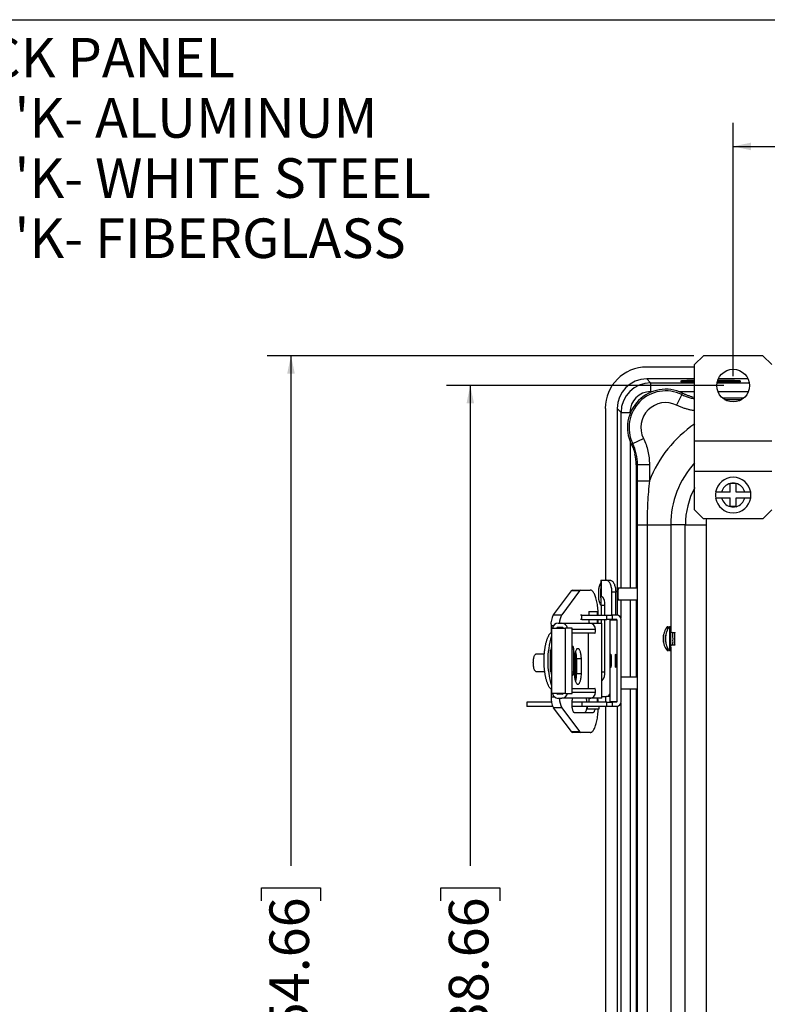
# Model space of a CAD drawing. Units: inches. Extents: x 1 to 67.4, y 0.8 to 42.8.
# Drawn here: x 45.3 to 53.2, y 32.4 to 42.8 of the extents above; entities that cross this region are included whole.
import ezdxf

# ---------------------------------------------------------------- set-up
doc = ezdxf.new("R2010")
doc.units = ezdxf.units.IN
doc.header["$LTSCALE"] = 2
doc.header["$MEASUREMENT"] = 0
doc.layers.add('BORDER', color=7, linetype='Continuous')
doc.layers.add('DIM', color=136, linetype='Continuous')
doc.styles.add('SLDTEXTSTYLE0', font='TXT', dxfattribs={"width": 0.605})
doc.dimstyles.new('SLDDIMSTYLE1', dxfattribs={"dimtxt": 0.40446, "dimasz": 0.188, "dimexe": 0, "dimexo": 0.0625, "dimgap": 0.101115, "dimtad": 0, "dimtih": 1, "dimtoh": 1, "dimrnd": 1e-09, "dimzin": 12, "dimdsep": 46, "dimtxsty": 'SLDTEXTSTYLE0', "dimsah": 1, "dimcen": 0.09, "dimadec": 0, "dimazin": 3, "dimtfac": 1, "dimtofl": 0, "dimtmove": 0, "dimatfit": 3, "dimfxl": 1, "dimfrac": 2, "dimtolj": 1, "dimtzin": 12, "dimarcsym": 0})
doc.dimstyles.new('SLDDIMSTYLE2', dxfattribs={"dimtxt": 0.40446, "dimasz": 0.188, "dimexe": 0, "dimexo": 0.0625, "dimgap": 0.101115, "dimtad": 0, "dimrnd": 1e-09, "dimzin": 12, "dimdsep": 46, "dimtxsty": 'SLDTEXTSTYLE0', "dimsah": 1, "dimcen": 0.09, "dimadec": 0, "dimazin": 3, "dimtfac": 1, "dimtofl": 0, "dimtmove": 0, "dimatfit": 3, "dimfxl": 1, "dimfrac": 2, "dimtolj": 1, "dimtzin": 12, "dimarcsym": 0})

# ---------------------------------------------------------------- blocks, each defined once
blk = doc.blocks.new('_D_10')
at = {"layer": 'DIM'}
for p, q in [((52.726, 38.966), (49.806, 38.966)), ((50.056, 38.966), (50.056, 33.907)), ((49.746, 33.537), (49.746, 33.676)), ((49.746, 33.676), (50.367, 33.676)), ((50.367, 33.676), (50.367, 33.537)), ((49.746, 31.839), (49.746, 31.7)), ((50.367, 31.7), (50.367, 31.839)), ((49.746, 31.7), (50.367, 31.7)), ((50.056, 25.633), (50.056, 30.08)), ((52.726, 25.633), (49.806, 25.633))]:
    blk.add_line(p, q, dxfattribs=at)
for points in [[(50.056, 38.966), (50.016, 38.778), (50.096, 38.778)], [(50.056, 25.633), (50.096, 25.821), (50.016, 25.821)]]:
    blk.add_solid(points, dxfattribs=at)
at = {"layer": 'DIM', "char_height": 0.4167, "attachment_point": 1, "rotation": 90, "style": 'SLDTEXTSTYLE0'}
for s, insert in [('338.66', (49.83, 31.839)), ('13.33', (49.83, 30.172))]:
    blk.add_mtext(s, dxfattribs=dict(at, insert=insert))
blk = doc.blocks.new('_D_12')
at = {"layer": 'DIM'}
for p, q in [((52.826, 39.066), (52.826, 41.736)), ((58.355, 41.796), (58.216, 41.796)), ((58.216, 41.796), (58.216, 41.175)), ((60.053, 41.796), (60.191, 41.796)), ((60.191, 41.796), (60.191, 41.175)), ((63.853, 39.066), (63.853, 41.736)), ((52.826, 41.486), (56.596, 41.486)), ((63.853, 41.486), (60.423, 41.486)), ((58.216, 41.175), (58.355, 41.175)), ((60.191, 41.175), (60.053, 41.175))]:
    blk.add_line(p, q, dxfattribs=at)
for points in [[(52.826, 41.486), (53.014, 41.446), (53.014, 41.526)], [(63.853, 41.486), (63.665, 41.526), (63.665, 41.446)]]:
    blk.add_solid(points, dxfattribs=at)
at = {"layer": 'DIM', "char_height": 0.4167, "attachment_point": 1, "style": 'SLDTEXTSTYLE0'}
for s, insert in [('11.03', (56.688, 41.712)), ('280.09', (58.355, 41.712))]:
    blk.add_mtext(s, dxfattribs=dict(at, insert=insert))
blk = doc.blocks.new('_D_13')
at = {"layer": 'DIM'}
for p, q in [((52.413, 39.281), (47.917, 39.281)), ((48.167, 39.281), (48.167, 33.907)), ((47.856, 33.537), (47.856, 33.676)), ((47.856, 33.676), (48.477, 33.676)), ((48.477, 33.676), (48.477, 33.537)), ((47.856, 31.839), (47.856, 31.7)), ((48.477, 31.7), (48.477, 31.839)), ((47.856, 31.7), (48.477, 31.7)), ((48.167, 25.318), (48.167, 30.08)), ((52.413, 25.318), (47.917, 25.318))]:
    blk.add_line(p, q, dxfattribs=at)
for points in [[(48.167, 39.281), (48.127, 39.093), (48.207, 39.093)], [(48.167, 25.318), (48.207, 25.506), (48.127, 25.506)]]:
    blk.add_solid(points, dxfattribs=at)
at = {"layer": 'DIM', "char_height": 0.4167, "attachment_point": 1, "rotation": 90, "style": 'SLDTEXTSTYLE0'}
for s, insert in [('354.66', (47.94, 31.839)), ('13.96', (47.94, 30.172))]:
    blk.add_mtext(s, dxfattribs=dict(at, insert=insert))
blk = doc.blocks.new('SW_NOTE_6')
at = {"layer": 'DIM', "color": 0, "char_height": 0.41667, "attachment_point": 1, "style": 'SLDTEXTSTYLE0'}
for s, insert in [('OPTIONAL BACK PANEL', (0.041, 0.168)), ("0.100 [2.54] TH'K- ALUMINUM", (0.041, -0.467)), ("0.075 [1.91] TH'K- WHITE STEEL", (0.041, -1.101)), ("0.125 [3.18] TH'K- FIBERGLASS", (0.041, -1.735))]:
    blk.add_mtext(s, dxfattribs=dict(at, insert=insert))

msp = doc.modelspace()

# ---------------------------------------------------------------- linework, layer by layer
at = {"color": 7, "linetype": 'Continuous', "lineweight": 25}
for p, q in [((52.513, 39.281), (52.42, 39.188)), ((53.139, 39.281), (52.513, 39.281)), ((53.232, 39.188), (53.139, 39.281)), ((52.42, 39.162), (51.915, 39.162)), ((52.42, 38.382), (52.42, 39.188)), ((52.42, 39.036), (51.916, 39.036)), ((51.956, 38.996), (51.916, 39.036)), ((52.276, 39.017), (52.276, 39.007)), ((52.42, 39.02), (52.339, 39.02)), ((52.339, 39.01), (52.339, 39.02)), ((52.42, 39.01), (52.339, 39.01)), ((52.339, 39.003), (52.42, 39.003)), ((52.658, 39.003), (52.839, 39.003)), ((52.839, 39.01), (52.66, 39.01)), ((52.839, 39.02), (52.663, 39.02)), ((52.983, 39.036), (52.669, 39.036)), ((52.839, 39.01), (52.839, 39.02)), ((52.902, 39.007), (52.902, 39.017)), ((51.956, 38.996), (51.956, 38.902)), ((52.284, 38.872), (52.229, 38.76)), ((52.284, 38.872), (52.29, 38.887)), ((52.395, 38.848), (52.42, 38.843)), ((52.938, 38.835), (52.715, 38.835)), ((51.479, 38.725), (51.479, 36.915)), ((51.604, 38.725), (51.604, 36.547)), ((51.604, 38.725), (51.645, 38.684)), ((51.645, 38.684), (51.739, 38.684)), ((51.767, 38.355), (51.88, 38.41)), ((53.232, 38.382), (52.42, 38.382)), ((52.42, 38.063), (52.42, 38.382)), ((51.752, 38.349), (51.767, 38.355)), ((51.818, 38.135), (51.804, 38.132)), ((51.804, 38.132), (51.804, 36.833)), ((51.818, 38.135), (51.943, 38.135)), ((51.818, 37.963), (51.818, 38.135)), ((51.943, 38.135), (51.943, 37.963)), ((53.232, 38.063), (52.42, 38.063)), ((52.42, 37.656), (52.42, 38.063)), ((51.818, 37.963), (51.943, 37.963)), ((52.856, 37.935), (52.796, 37.935)), ((52.796, 37.843), (52.796, 37.935)), ((52.856, 37.843), (52.856, 37.935)), ((52.796, 37.843), (52.704, 37.843)), ((52.704, 37.783), (52.796, 37.783)), ((52.796, 37.691), (52.796, 37.783)), ((52.948, 37.843), (52.856, 37.843)), ((52.856, 37.691), (52.856, 37.783)), ((52.856, 37.783), (52.948, 37.783)), ((52.42, 37.656), (52.513, 37.563)), ((52.856, 37.691), (52.796, 37.691)), ((53.139, 37.563), (53.232, 37.656)), ((53.139, 37.563), (52.513, 37.563)), ((51.818, 37.499), (51.918, 37.499)), ((51.818, 27.101), (51.818, 37.499)), ((51.918, 37.499), (52.168, 37.499)), ((51.918, 37.499), (51.918, 27.101)), ((52.321, 37.499), (52.168, 37.499)), ((52.321, 27.101), (52.321, 37.499)), ((52.321, 37.499), (52.54, 37.499)), ((52.54, 37.499), (52.54, 27.101)), ((51.431, 36.915), (51.431, 36.75)), ((51.431, 36.915), (51.436, 36.915)), ((51.436, 36.915), (51.436, 36.75)), ((51.436, 36.915), (51.492, 36.915)), ((51.492, 36.915), (51.532, 36.915)), ((51.814, 36.833), (51.617, 36.833)), ((51.119, 36.803), (50.93, 36.552)), ((51.208, 36.803), (51.019, 36.552)), ((51.208, 36.803), (51.119, 36.803)), ((51.133, 36.812), (51.222, 36.812)), ((51.222, 36.812), (51.32, 36.812)), ((51.588, 36.79), (51.548, 36.79)), ((51.548, 36.547), (51.548, 36.79)), ((51.588, 36.547), (51.588, 36.79)), ((51.435, 36.646), (51.436, 36.646)), ((51.436, 36.652), (51.436, 36.547)), ((51.475, 36.547), (51.475, 36.652)), ((51.616, 36.708), (51.814, 36.708)), ((51.804, 36.708), (51.804, 35.896)), ((50.93, 36.552), (51.019, 36.552)), ((51.232, 36.547), (51.218, 36.547)), ((51.232, 36.502), (51.232, 36.547)), ((51.232, 36.547), (51.494, 36.547)), ((51.304, 36.587), (51.304, 36.547)), ((51.304, 36.587), (51.397, 36.587)), ((51.397, 36.547), (51.397, 36.587)), ((51.494, 36.502), (51.494, 36.547)), ((51.494, 36.547), (51.552, 36.547)), ((51.552, 36.547), (51.552, 36.502)), ((51.599, 36.547), (51.552, 36.547)), ((50.907, 36.436), (50.907, 36.363)), ((50.912, 36.411), (50.912, 35.724)), ((50.912, 36.411), (51.058, 36.411)), ((51.025, 36.418), (50.977, 36.418)), ((50.983, 36.463), (51.02, 36.463)), ((51.02, 36.463), (51.314, 36.463)), ((51.058, 35.724), (51.058, 36.411)), ((51.128, 36.411), (51.058, 36.411)), ((51.128, 35.724), (51.128, 36.411)), ((51.232, 36.502), (51.218, 36.502)), ((51.232, 36.502), (51.494, 36.502)), ((51.304, 36.502), (51.304, 36.463)), ((51.314, 36.463), (51.443, 36.463)), ((51.397, 36.463), (51.397, 36.502)), ((51.436, 36.502), (51.436, 36.463)), ((51.443, 35.672), (51.443, 36.463)), ((51.475, 35.952), (51.475, 36.502)), ((51.552, 36.502), (51.494, 36.502)), ((51.526, 36.5), (51.602, 36.5)), ((51.526, 36.5), (51.526, 35.635)), ((51.599, 36.502), (51.552, 36.502)), ((51.602, 35.635), (51.602, 36.5)), ((51.646, 35.635), (51.646, 36.5)), ((52.142, 36.426), (52.132, 36.426)), ((52.165, 36.426), (52.155, 36.426)), ((51.367, 36.358), (51.128, 36.358)), ((51.298, 36.358), (51.298, 35.777)), ((51.376, 36.388), (51.376, 36.398)), ((52.211, 36.362), (52.19, 36.362)), ((51.128, 36.224), (51.132, 36.224)), ((52.19, 36.237), (52.211, 36.237)), ((50.833, 36.138), (50.748, 36.138)), ((50.898, 36.169), (50.898, 35.966)), ((50.912, 36.19), (50.902, 36.179)), ((51.143, 36.189), (51.143, 35.947)), ((52.132, 36.174), (52.142, 36.174)), ((52.155, 36.174), (52.165, 36.174)), ((51.156, 35.929), (51.156, 36.087)), ((51.223, 36.087), (51.175, 36.087)), ((51.175, 36.087), (51.175, 35.929)), ((51.223, 36.087), (51.223, 35.929)), ((50.748, 35.955), (50.837, 35.955)), ((50.902, 35.955), (50.912, 35.945)), ((51.132, 35.912), (51.128, 35.912)), ((51.223, 35.929), (51.175, 35.929)), ((51.814, 35.896), (51.646, 35.896)), ((50.907, 35.77), (50.907, 35.689)), ((51.058, 35.724), (50.912, 35.724)), ((51.025, 35.717), (50.977, 35.717)), ((51.058, 35.724), (51.128, 35.724)), ((51.128, 35.777), (51.367, 35.777)), ((51.376, 35.737), (51.376, 35.747)), ((51.443, 35.69), (51.492, 35.69)), ((51.479, 35.69), (51.479, 35.632)), ((51.526, 35.69), (51.492, 35.69)), ((51.646, 35.771), (51.814, 35.771)), ((51.804, 35.771), (51.804, 28.833)), ((50.653, 35.632), (50.653, 35.587)), ((50.911, 35.632), (50.653, 35.632)), ((50.922, 35.587), (50.653, 35.587)), ((50.983, 35.672), (51.02, 35.672)), ((51.314, 35.672), (51.02, 35.672)), ((51.232, 35.632), (51.129, 35.632)), ((51.232, 35.587), (51.129, 35.587)), ((51.232, 35.632), (51.232, 35.587)), ((51.494, 35.632), (51.232, 35.632)), ((51.494, 35.587), (51.232, 35.587)), ((51.288, 35.587), (51.288, 35.562)), ((51.304, 35.672), (51.304, 35.632)), ((51.443, 35.672), (51.314, 35.672)), ((51.397, 35.632), (51.397, 35.672)), ((51.413, 35.562), (51.413, 35.587)), ((51.479, 35.587), (51.479, 28.915)), ((51.494, 35.587), (51.494, 35.632)), ((51.494, 35.632), (51.552, 35.632)), ((51.552, 35.587), (51.494, 35.587)), ((51.602, 35.635), (51.526, 35.635)), ((51.552, 35.632), (51.552, 35.587)), ((51.599, 35.632), (51.552, 35.632)), ((51.599, 35.587), (51.552, 35.587)), ((51.604, 35.588), (51.604, 28.547)), ((51.019, 35.573), (50.93, 35.573)), ((50.93, 35.573), (51.119, 35.321)), ((51.019, 35.573), (51.208, 35.321)), ((51.346, 35.519), (51.156, 35.519)), ((51.288, 35.562), (51.413, 35.562)), ((51.119, 35.321), (51.208, 35.321)), ((51.222, 35.312), (51.133, 35.312)), ((51.32, 35.312), (51.222, 35.312))]:
    msp.add_line(p, q, dxfattribs=at)
at = {"color": 8, "linetype": 'Continuous', "lineweight": 25}
for p, q in [((51.956, 38.996), (52.42, 38.996)), ((51.973, 38.902), (51.956, 38.902)), ((52.42, 38.902), (52.256, 38.902)), ((52.657, 38.996), (52.996, 38.996)), ((52.986, 38.902), (52.667, 38.902)), ((51.645, 36.833), (51.645, 38.684)), ((51.739, 38.684), (51.739, 38.669)), ((51.739, 38.38), (51.739, 36.833)), ((52.168, 37.499), (52.168, 36.383)), ((51.436, 36.652), (51.475, 36.652)), ((51.645, 36.513), (51.645, 36.708)), ((51.739, 36.708), (51.739, 35.896)), ((50.933, 36.436), (50.907, 36.436)), ((51.376, 36.398), (51.128, 36.398)), ((52.168, 36.216), (52.168, 28.383)), ((51.143, 36.189), (51.128, 36.189)), ((51.143, 35.947), (51.128, 35.947)), ((51.443, 35.952), (51.475, 35.952)), ((50.907, 35.689), (50.941, 35.689)), ((51.128, 35.737), (51.376, 35.737)), ((51.739, 35.771), (51.739, 28.833)), ((51.645, 28.833), (51.645, 35.622))]:
    msp.add_line(p, q, dxfattribs=at)
at = {"color": 7, "linetype": 'Continuous', "lineweight": 25, "flags": 128}
for points in [[(51.548, 36.79), (51.548, 36.801), (51.547, 36.813), (51.546, 36.824), (51.545, 36.835), (51.542, 36.845), (51.54, 36.855), (51.537, 36.865), (51.534, 36.874), (51.53, 36.882), (51.526, 36.889), (51.521, 36.896), (51.517, 36.901), (51.512, 36.906), (51.507, 36.91), (51.502, 36.912), (51.497, 36.914), (51.492, 36.915)], [(51.532, 36.915), (51.537, 36.914), (51.542, 36.912), (51.547, 36.91), (51.552, 36.906), (51.557, 36.901), (51.562, 36.896), (51.566, 36.889), (51.57, 36.882), (51.574, 36.874), (51.577, 36.865), (51.58, 36.855), (51.582, 36.845), (51.585, 36.835), (51.586, 36.824), (51.587, 36.813), (51.588, 36.801), (51.588, 36.79)], [(51.614, 36.77), (51.614, 36.778), (51.614, 36.786), (51.615, 36.794), (51.615, 36.802), (51.615, 36.809), (51.615, 36.815), (51.616, 36.821), (51.616, 36.826), (51.616, 36.83), (51.617, 36.834), (51.617, 36.836), (51.618, 36.837), (51.618, 36.838), (51.618, 36.837), (51.619, 36.835), (51.619, 36.833)], [(51.405, 36.547), (51.404, 36.562), (51.403, 36.579), (51.402, 36.596), (51.401, 36.613), (51.399, 36.629), (51.397, 36.645), (51.395, 36.66), (51.393, 36.675), (51.39, 36.689), (51.387, 36.703), (51.384, 36.716), (51.38, 36.729), (51.376, 36.741), (51.372, 36.752), (51.368, 36.762), (51.364, 36.771), (51.359, 36.78), (51.355, 36.787), (51.35, 36.794), (51.345, 36.799), (51.34, 36.804), (51.335, 36.808), (51.33, 36.81), (51.325, 36.812), (51.32, 36.812)], [(51.619, 36.708), (51.619, 36.707), (51.619, 36.704), (51.618, 36.702), (51.618, 36.702), (51.618, 36.702), (51.617, 36.703), (51.617, 36.705), (51.616, 36.709), (51.616, 36.713), (51.616, 36.718), (51.615, 36.724), (51.615, 36.73), (51.615, 36.737), (51.615, 36.745), (51.614, 36.753), (51.614, 36.761), (51.614, 36.77)], [(52.135, 36.396), (52.135, 36.401), (52.134, 36.408), (52.134, 36.413), (52.134, 36.418), (52.133, 36.421), (52.133, 36.424), (52.133, 36.425), (52.132, 36.426), (52.132, 36.425)], [(52.155, 36.174), (52.155, 36.174), (52.155, 36.174), (52.156, 36.175), (52.156, 36.178), (52.156, 36.181), (52.157, 36.185), (52.157, 36.191), (52.157, 36.197), (52.158, 36.204), (52.158, 36.212), (52.158, 36.22), (52.158, 36.23), (52.159, 36.239), (52.159, 36.25), (52.159, 36.26), (52.159, 36.272), (52.159, 36.283), (52.159, 36.294), (52.159, 36.306), (52.159, 36.317), (52.159, 36.328), (52.159, 36.339), (52.159, 36.35), (52.159, 36.36), (52.158, 36.37), (52.158, 36.379), (52.158, 36.388), (52.158, 36.396), (52.157, 36.403), (52.157, 36.409), (52.157, 36.414), (52.156, 36.418), (52.156, 36.422), (52.156, 36.424), (52.155, 36.425), (52.155, 36.426), (52.155, 36.425)], [(51.367, 36.358), (51.369, 36.358), (51.371, 36.36), (51.372, 36.363), (51.373, 36.367), (51.375, 36.371), (51.375, 36.376), (51.376, 36.382), (51.376, 36.388)], [(52.091, 36.325), (52.091, 36.32), (52.091, 36.314), (52.091, 36.308), (52.091, 36.302), (52.091, 36.296), (52.091, 36.289), (52.091, 36.284), (52.091, 36.278), (52.091, 36.273), (52.092, 36.269), (52.092, 36.266), (52.092, 36.264), (52.092, 36.263), (52.092, 36.263), (52.093, 36.264), (52.093, 36.266), (52.093, 36.268), (52.093, 36.272), (52.093, 36.277), (52.093, 36.282), (52.093, 36.288), (52.093, 36.294), (52.093, 36.3), (52.093, 36.307), (52.093, 36.313), (52.093, 36.318), (52.093, 36.323), (52.093, 36.328), (52.093, 36.331), (52.093, 36.334), (52.092, 36.336), (52.092, 36.337), (52.092, 36.336), (52.092, 36.335), (52.092, 36.332), (52.092, 36.329), (52.091, 36.325)], [(52.114, 36.313), (52.114, 36.307), (52.114, 36.3), (52.114, 36.294), (52.114, 36.288), (52.114, 36.282), (52.114, 36.277), (52.114, 36.272), (52.115, 36.268), (52.115, 36.266), (52.115, 36.264), (52.115, 36.263), (52.115, 36.263), (52.115, 36.264), (52.116, 36.266), (52.116, 36.269), (52.116, 36.273), (52.116, 36.278), (52.116, 36.284), (52.116, 36.289), (52.116, 36.296), (52.116, 36.302), (52.116, 36.308), (52.116, 36.314), (52.116, 36.32), (52.116, 36.325), (52.116, 36.329), (52.116, 36.332), (52.116, 36.335), (52.115, 36.336), (52.115, 36.337), (52.115, 36.336), (52.115, 36.334), (52.115, 36.331), (52.114, 36.328), (52.114, 36.323), (52.114, 36.318), (52.114, 36.313)], [(52.188, 36.362), (52.188, 36.364), (52.188, 36.366), (52.187, 36.367), (52.187, 36.368), (52.187, 36.367), (52.187, 36.365), (52.186, 36.362)], [(52.212, 36.3), (52.212, 36.308), (52.212, 36.316), (52.212, 36.324), (52.212, 36.332), (52.212, 36.339), (52.212, 36.345), (52.211, 36.351), (52.211, 36.356), (52.211, 36.36), (52.211, 36.364), (52.211, 36.366), (52.21, 36.367), (52.21, 36.368), (52.21, 36.367), (52.21, 36.365), (52.209, 36.362), (52.209, 36.362)], [(51.132, 36.224), (51.134, 36.223), (51.136, 36.222), (51.137, 36.219), (51.139, 36.216), (51.14, 36.211), (51.141, 36.206), (51.142, 36.201), (51.143, 36.195), (51.143, 36.189)], [(52.186, 36.236), (52.187, 36.234), (52.187, 36.232), (52.187, 36.232), (52.187, 36.232), (52.188, 36.233), (52.188, 36.235), (52.188, 36.237)], [(52.209, 36.237), (52.209, 36.237), (52.21, 36.234), (52.21, 36.232), (52.21, 36.232), (52.21, 36.232), (52.211, 36.233), (52.211, 36.235), (52.211, 36.239), (52.211, 36.243), (52.211, 36.248), (52.212, 36.254), (52.212, 36.26), (52.212, 36.267), (52.212, 36.275), (52.212, 36.283), (52.212, 36.291), (52.212, 36.3)], [(50.734, 35.967), (50.732, 35.973), (50.73, 35.979), (50.727, 35.986), (50.726, 35.993), (50.724, 36.001), (50.723, 36.01), (50.722, 36.019), (50.721, 36.029), (50.721, 36.038), (50.72, 36.048), (50.721, 36.058), (50.721, 36.067), (50.722, 36.077), (50.723, 36.086), (50.724, 36.094), (50.726, 36.102), (50.728, 36.11), (50.73, 36.116), (50.732, 36.122), (50.735, 36.127), (50.738, 36.132), (50.74, 36.135), (50.743, 36.137), (50.746, 36.138), (50.748, 36.138)], [(51.156, 36.087), (51.156, 36.098), (51.157, 36.108), (51.158, 36.119), (51.159, 36.129), (51.16, 36.139), (51.162, 36.148), (51.164, 36.157), (51.166, 36.165), (51.168, 36.172), (51.171, 36.178), (51.174, 36.184), (51.177, 36.188), (51.18, 36.192), (51.183, 36.195), (51.186, 36.196), (51.19, 36.197), (51.193, 36.196), (51.196, 36.195), (51.199, 36.192), (51.202, 36.188), (51.205, 36.184), (51.208, 36.178), (51.211, 36.172), (51.213, 36.165), (51.215, 36.157), (51.217, 36.148), (51.219, 36.139), (51.22, 36.129), (51.222, 36.119), (51.222, 36.108), (51.223, 36.098), (51.223, 36.087)], [(51.535, 36.067), (51.535, 36.059), (51.536, 36.05), (51.536, 36.042), (51.536, 36.034), (51.536, 36.027), (51.537, 36.02), (51.537, 36.014), (51.537, 36.009), (51.538, 36.004), (51.538, 36.001), (51.539, 35.998), (51.539, 35.997), (51.54, 35.996), (51.54, 35.997), (51.541, 35.998), (51.541, 36.001), (51.542, 36.004), (51.542, 36.009), (51.543, 36.014), (51.543, 36.02), (51.543, 36.027), (51.544, 36.034), (51.544, 36.042), (51.544, 36.05), (51.544, 36.059), (51.544, 36.067), (51.544, 36.076), (51.544, 36.084), (51.544, 36.092), (51.544, 36.1), (51.543, 36.108), (51.543, 36.114), (51.543, 36.12), (51.542, 36.126), (51.542, 36.13), (51.541, 36.134), (51.541, 36.136), (51.54, 36.138), (51.54, 36.138), (51.539, 36.138), (51.539, 36.136), (51.538, 36.134), (51.538, 36.13), (51.537, 36.126), (51.537, 36.12), (51.537, 36.114), (51.536, 36.108), (51.536, 36.1), (51.536, 36.092), (51.536, 36.084), (51.535, 36.076), (51.535, 36.067)], [(51.582, 36.067), (51.582, 36.059), (51.582, 36.05), (51.582, 36.042), (51.582, 36.034), (51.583, 36.027), (51.583, 36.02), (51.583, 36.014), (51.584, 36.009), (51.584, 36.004), (51.585, 36.001), (51.585, 35.998), (51.586, 35.997), (51.586, 35.996), (51.587, 35.997), (51.587, 35.998), (51.588, 36.001), (51.588, 36.004), (51.589, 36.009), (51.589, 36.014), (51.589, 36.02), (51.59, 36.027), (51.59, 36.034), (51.59, 36.042), (51.59, 36.05), (51.59, 36.059), (51.591, 36.067), (51.59, 36.076), (51.59, 36.084), (51.59, 36.092), (51.59, 36.1), (51.59, 36.108), (51.589, 36.114), (51.589, 36.12), (51.589, 36.126), (51.588, 36.13), (51.588, 36.134), (51.587, 36.136), (51.587, 36.138), (51.586, 36.138), (51.586, 36.138), (51.585, 36.136), (51.585, 36.134), (51.584, 36.13), (51.584, 36.126), (51.583, 36.12), (51.583, 36.114), (51.583, 36.108), (51.582, 36.1), (51.582, 36.092), (51.582, 36.084), (51.582, 36.076), (51.582, 36.067)], [(51.143, 35.947), (51.143, 35.941), (51.142, 35.935), (51.141, 35.929), (51.14, 35.924), (51.139, 35.92), (51.137, 35.916), (51.136, 35.914), (51.134, 35.912), (51.132, 35.912)], [(51.223, 35.929), (51.223, 35.918), (51.222, 35.907), (51.222, 35.897), (51.22, 35.887), (51.219, 35.877), (51.217, 35.868), (51.215, 35.859), (51.213, 35.851), (51.211, 35.844), (51.208, 35.837), (51.205, 35.832), (51.202, 35.827), (51.199, 35.824), (51.196, 35.821), (51.193, 35.819), (51.19, 35.819), (51.186, 35.819), (51.183, 35.821), (51.18, 35.824), (51.177, 35.827), (51.174, 35.832), (51.171, 35.837), (51.168, 35.844), (51.166, 35.851), (51.164, 35.859), (51.162, 35.868), (51.16, 35.877), (51.159, 35.887), (51.158, 35.897), (51.157, 35.907), (51.156, 35.918), (51.156, 35.929)], [(51.376, 35.747), (51.376, 35.753), (51.375, 35.758), (51.375, 35.763), (51.373, 35.768), (51.372, 35.772), (51.371, 35.775), (51.369, 35.776), (51.367, 35.777)], [(51.156, 35.519), (51.153, 35.519), (51.15, 35.521), (51.148, 35.523), (51.145, 35.527), (51.142, 35.531), (51.14, 35.537), (51.137, 35.543), (51.135, 35.55), (51.133, 35.557), (51.132, 35.565), (51.13, 35.574), (51.129, 35.583), (51.129, 35.593), (51.128, 35.602), (51.128, 35.612), (51.128, 35.622), (51.129, 35.632), (51.129, 35.641), (51.13, 35.65), (51.132, 35.659), (51.133, 35.667), (51.135, 35.672)], [(51.284, 35.587), (51.284, 35.583), (51.283, 35.574), (51.282, 35.565), (51.28, 35.557), (51.278, 35.55), (51.276, 35.543), (51.274, 35.537), (51.271, 35.531), (51.269, 35.527), (51.266, 35.523), (51.263, 35.521), (51.26, 35.519), (51.257, 35.519)], [(51.32, 35.312), (51.325, 35.313), (51.33, 35.314), (51.335, 35.317), (51.34, 35.32), (51.345, 35.325), (51.35, 35.331), (51.355, 35.337), (51.359, 35.345), (51.364, 35.353), (51.368, 35.363), (51.372, 35.373), (51.376, 35.384), (51.38, 35.395), (51.384, 35.408), (51.387, 35.421), (51.39, 35.435), (51.393, 35.449), (51.395, 35.464), (51.397, 35.48), (51.399, 35.496), (51.401, 35.512), (51.402, 35.528), (51.403, 35.545), (51.404, 35.562), (51.404, 35.562)], [(51.37, 35.562), (51.369, 35.557), (51.367, 35.55), (51.365, 35.543), (51.362, 35.537), (51.36, 35.531), (51.357, 35.527), (51.354, 35.523), (51.351, 35.521), (51.349, 35.519), (51.346, 35.519)]]:
    msp.add_lwpolyline(points, dxfattribs=at)
at = {"color": 7, "linetype": 'Continuous', "lineweight": 25}
msp.add_circle((52.826, 38.966), 0.172, dxfattribs=at)
for centre, radius, start, end in [((52.115, 38.525), 0.403, 64.1973, 205.8027), ((52.115, 38.525), 0.386, 63.9536, 206.0464), ((52.115, 38.525), 0.262, 63.9536, 206.0464), ((52.826, 37.813), 0.187, 9.2567, 170.7433), ((52.826, 37.813), 0.126, 103.8301, 166.1699), ((52.826, 37.813), 0.126, 76.1699, 103.8301), ((52.826, 37.813), 0.126, 13.8301, 76.1699), ((52.826, 37.813), 0.186, 170.7433, 189.2567), ((52.826, 37.813), 0.187, 189.2567, 350.7433), ((52.826, 37.813), 0.125, 193.8301, 256.1699), ((52.826, 37.813), 0.126, 283.8301, 346.1699), ((52.826, 37.813), 0.187, 350.7433, 9.2567), ((52.826, 37.813), 0.125, 256.1699, 283.8301), ((53.238, 36.772), 1.809, 177.096, 183.3676), ((51.135, 36.793), 0.0189, 96.2051, 149.1177), ((51.224, 36.793), 0.0189, 96.2051, 149.1177), ((51.374, 36.668), 0.102, 350.8558, 52.6702), ((51.466, 36.661), 0.0346, 172.7916, 207.2362), ((51.127, 36.451), 0.221, 152.9187, 183.9628), ((51.191, 36.46), 0.195, 152.0115, 179.2281), ((51.599, 36.5), 0.0474, 359.9454, 89.9453), ((50.984, 36.4), 0.063, 91.2252, 169.9573), ((50.977, 36.404), 0.0142, 90.6192, 149.5169), ((51.019, 36.4), 0.0627, 9.8264, 88.9911), ((51.025, 36.404), 0.0142, 30.4831, 89.3808), ((51.313, 36.399), 0.0635, 358.6523, 88.5857), ((50.515, 36.53), 0.889, 355.6662, 358.2146), ((51.524, 36.5), 0.00244, 359.9454, 89.9453), ((51.599, 36.5), 0.00244, 359.9454, 89.9453), ((52.09, 36.412), 0.0542, 359.3797, 14.7666), ((50.542, 36.3), 1.628, 355.5606, 4.4394), ((51.748, 36.088), 0.846, 170.9816, 173.431), ((52.003, 36.2), 0.132, 348.4725, 1.3685), ((50.913, 36.169), 0.0154, 136.6985, 180.222), ((50.382, 36.068), 0.788, 349.42, 6.6473), ((50.955, 36.067), 0.204, 350.1517, 9.4295), ((50.36, 36.068), 0.81, 359.9146, 6.4965), ((50.894, 36.091), 0.282, 359.1385, 14.9771), ((52.097, 36.186), 0.0466, 344.0723, 1.6518), ((50.434, 36.062), 0.736, 349.0053, 0.3948), ((50.45, 36.053), 0.726, 347.2978, 357.9182), ((50.752, 35.974), 0.0188, 199.6348, 257.9574), ((50.913, 35.966), 0.0154, 179.778, 223.3015), ((51.749, 36.046), 0.847, 186.4942, 189.0175), ((50.894, 35.925), 0.282, 345.0229, 0.8615), ((51.358, 35.939), 0.118, 315.9423, 6.2324), ((51.132, 35.674), 0.225, 176.3412, 206.7773), ((50.984, 35.734), 0.0627, 189.8264, 268.9911), ((50.977, 35.731), 0.0142, 210.4831, 269.3808), ((51.019, 35.735), 0.063, 271.2252, 349.9573), ((51.025, 35.731), 0.0142, 270.6192, 329.5169), ((51.313, 35.735), 0.0635, 271.4143, 1.3477), ((51.485, 35.735), 0.0456, 278.4707, 335.5842), ((51.2, 35.668), 0.204, 178.7953, 207.7162), ((51.058, 35.619), 0.227, 3.3727, 13.4552), ((50.536, 35.596), 0.868, 2.4197, 5.0314), ((51.524, 35.635), 0.00244, 270.0547, 0.0546), ((51.599, 35.635), 0.0474, 270.0547, 0.0546), ((51.599, 35.635), 0.00244, 270.0547, 0.0546), ((51.135, 35.331), 0.0189, 210.8823, 263.7949), ((51.224, 35.331), 0.0189, 210.8823, 263.7949)]:
    msp.add_arc(centre, radius, start, end, dxfattribs=at)
at = {"color": 8, "linetype": 'Continuous', "lineweight": 25}
for centre, radius, start, end in [((53.141, 37.499), 1.284, 124.1204, 158.8011), ((53.141, 37.499), 0.973, 137.7988, 180), ((53.141, 37.499), 0.819, 151.5646, 180), ((53.141, 37.499), 0.6, 173.8335, 180), ((51.732, 36.067), 0.86, 162.461, 197.539), ((51.484, 36.305), 0.708, 357.7865, 4.633), ((51.926, 36.269), 0.266, 353.1092, 1.8314), ((50.536, 36.039), 0.642, 346.0259, 354.6626)]:
    msp.add_arc(centre, radius, start, end, dxfattribs=at)
at = {"color": 7, "linetype": 'Continuous', "lineweight": 25}
for centre, major_axis, ratio, start_param, end_param in [((51.916, 38.724), (-0.31, 0.31), 0.997265, 5.499157, 7.067214), ((51.916, 38.724), (-0.221, 0.221), 0.997265, 5.499157, 7.067214), ((51.957, 38.684), (0.221, -0.221), 0.998909, 2.357564, 3.925621), ((51.957, 38.684), (-0.155, 0.155), 0.997265, 5.499157, 7.067214), ((51.43, 36.652), (0, 0.0985), 0.060432, 4.712389, 6.172233)]:
    msp.add_ellipse(centre, major_axis=major_axis, ratio=ratio, start_param=start_param, end_param=end_param, dxfattribs=at)
for points, knots in [([(52.276, 39.017), (52.276, 39.017), (52.277, 39.017), (52.28, 39.018), (52.286, 39.019), (52.293, 39.019), (52.301, 39.019), (52.311, 39.02), (52.321, 39.02), (52.33, 39.02), (52.336, 39.02), (52.339, 39.02)], [0, 0, 0, 0, 0.126945, 0.251412, 0.371202, 0.4846, 0.590469, 0.711305, 0.819363, 0.915251, 1, 1, 1, 1]), ([(52.339, 39.003), (52.336, 39.003), (52.33, 39.003), (52.321, 39.004), (52.311, 39.004), (52.301, 39.004), (52.293, 39.004), (52.286, 39.005), (52.28, 39.005), (52.277, 39.006), (52.275, 39.007), (52.277, 39.007), (52.28, 39.008), (52.286, 39.009), (52.293, 39.009), (52.301, 39.009), (52.311, 39.01), (52.321, 39.01), (52.33, 39.01), (52.336, 39.01), (52.339, 39.01)], [0, 0, 0, 0, 0.042374, 0.090318, 0.144347, 0.204766, 0.2577, 0.314399, 0.374294, 0.436528, 0.5, 0.563472, 0.625706, 0.685601, 0.7423, 0.795234, 0.855653, 0.909682, 0.957626, 1, 1, 1, 1]), ([(52.839, 39.02), (52.842, 39.02), (52.848, 39.02), (52.857, 39.02), (52.867, 39.02), (52.876, 39.019), (52.885, 39.019), (52.892, 39.019), (52.897, 39.018), (52.901, 39.017), (52.902, 39.017), (52.902, 39.017)], [0, 0, 0, 0, 0.084749, 0.180637, 0.288695, 0.409531, 0.5154, 0.628798, 0.748588, 0.873055, 1, 1, 1, 1]), ([(52.839, 39.01), (52.842, 39.01), (52.848, 39.01), (52.857, 39.01), (52.867, 39.01), (52.876, 39.009), (52.885, 39.009), (52.892, 39.009), (52.897, 39.008), (52.901, 39.007), (52.902, 39.007), (52.901, 39.006), (52.897, 39.005), (52.892, 39.005), (52.885, 39.004), (52.876, 39.004), (52.867, 39.004), (52.857, 39.004), (52.848, 39.003), (52.842, 39.003), (52.839, 39.003)], [0, 0, 0, 0, 0.042374, 0.090318, 0.144347, 0.204766, 0.2577, 0.314399, 0.374294, 0.436528, 0.5, 0.563472, 0.625706, 0.685601, 0.7423, 0.795234, 0.855653, 0.909682, 0.957626, 1, 1, 1, 1]), ([(52.395, 38.848), (52.383, 38.85), (52.372, 38.853), (52.356, 38.859), (52.351, 38.86), (52.34, 38.864), (52.336, 38.866), (52.326, 38.87), (52.322, 38.872), (52.314, 38.875), (52.31, 38.877), (52.299, 38.882), (52.294, 38.885), (52.29, 38.887)], [0, 0, 0, 0, 0.25, 0.25, 0.375, 0.375, 0.5, 0.5, 0.625, 0.625, 0.75, 0.75, 1, 1, 1, 1]), ([(51.88, 38.41), (51.901, 38.367), (51.917, 38.322), (51.938, 38.23), (51.943, 38.183), (51.943, 38.135)], [0, 0, 0, 0, 0.5, 0.5, 1, 1, 1, 1]), ([(51.752, 38.349), (51.754, 38.346), (51.757, 38.34), (51.764, 38.326), (51.768, 38.318), (51.775, 38.299), (51.779, 38.289), (51.786, 38.267), (51.789, 38.256), (51.791, 38.244)], [0, 0, 0, 0, 0.25, 0.25, 0.5, 0.5, 0.75, 0.75, 1, 1, 1, 1]), ([(51.818, 38.135), (51.818, 38.174), (51.814, 38.211), (51.797, 38.284), (51.784, 38.321), (51.767, 38.355)], [0, 0, 0, 0, 0.5, 0.5, 1, 1, 1, 1]), ([(51.818, 37.499), (51.818, 37.576), (51.818, 37.653), (51.818, 37.808), (51.818, 37.886), (51.818, 37.963)], [0, 0, 0, 0, 0.5, 0.5, 1, 1, 1, 1]), ([(51.943, 37.963), (51.935, 37.886), (51.929, 37.809), (51.921, 37.654), (51.918, 37.576), (51.918, 37.499)], [0, 0, 0, 0, 0.5, 0.5, 1, 1, 1, 1]), ([(52.704, 37.843), (52.704, 37.843), (52.7, 37.843), (52.693, 37.843), (52.682, 37.843), (52.672, 37.843), (52.664, 37.843), (52.656, 37.843), (52.65, 37.843), (52.646, 37.843), (52.643, 37.843), (52.642, 37.843), (52.642, 37.843)], [0, 0, 0, 0, 0.001879, 0.116442, 0.230988, 0.342113, 0.453225, 0.56151, 0.669787, 0.776167, 0.882543, 1, 1, 1, 1]), ([(52.642, 37.783), (52.642, 37.783), (52.643, 37.783), (52.645, 37.783), (52.649, 37.783), (52.654, 37.783), (52.661, 37.783), (52.669, 37.783), (52.679, 37.783), (52.688, 37.783), (52.696, 37.783), (52.702, 37.783), (52.704, 37.783)], [0, 0, 0, 0, 0.09904, 0.200702, 0.304163, 0.410594, 0.51465, 0.621655, 0.726987, 0.835263, 0.916988, 1, 1, 1, 1]), ([(53.01, 37.843), (53.01, 37.843), (53.009, 37.843), (53.006, 37.843), (53.001, 37.843), (52.994, 37.843), (52.986, 37.843), (52.977, 37.843), (52.967, 37.843), (52.957, 37.843), (52.951, 37.843), (52.948, 37.843)], [0, 0, 0, 0, 0.1466344, 0.2500756, 0.3564943, 0.4777191, 0.58424, 0.6938947, 0.8004009, 0.9099013, 1, 1, 1, 1]), ([(52.948, 37.783), (52.953, 37.783), (52.962, 37.783), (52.974, 37.783), (52.984, 37.783), (52.993, 37.783), (53, 37.783), (53.005, 37.783), (53.008, 37.783), (53.01, 37.783), (53.01, 37.783), (53.01, 37.783)], [0, 0, 0, 0, 0.161233, 0.271717, 0.385587, 0.521972, 0.626165, 0.73336, 0.837561, 0.944817, 1, 1, 1, 1]), ([(51.431, 36.889), (51.429, 36.886), (51.424, 36.878), (51.419, 36.866), (51.414, 36.853), (51.412, 36.843), (51.41, 36.835), (51.409, 36.829), (51.408, 36.823), (51.408, 36.818), (51.407, 36.812), (51.407, 36.807), (51.407, 36.802), (51.406, 36.796), (51.406, 36.79), (51.406, 36.786), (51.406, 36.781), (51.406, 36.777), (51.406, 36.772), (51.406, 36.765), (51.406, 36.757), (51.406, 36.749), (51.407, 36.74), (51.407, 36.731), (51.408, 36.724), (51.408, 36.717), (51.409, 36.711), (51.41, 36.703), (51.413, 36.694), (51.416, 36.684), (51.42, 36.672), (51.426, 36.659), (51.432, 36.65), (51.435, 36.646)], [0, 0, 0, 0, 0.0414014, 0.1002817, 0.1489283, 0.1874941, 0.216286, 0.2381106, 0.2601262, 0.2830747, 0.3069701, 0.3327187, 0.3627891, 0.3920214, 0.41643, 0.4356864, 0.449585, 0.463277, 0.4826569, 0.5075367, 0.5376037, 0.5723964, 0.6165736, 0.6548861, 0.6897147, 0.7138278, 0.7373814, 0.7650951, 0.7990222, 0.8393971, 0.8863314, 0.9398667, 1, 1, 1, 1]), ([(51.436, 36.75), (51.435, 36.75), (51.433, 36.751), (51.431, 36.751), (51.431, 36.75), (51.431, 36.75)], [0, 0, 0, 0, 0.292204, 0.593151, 1, 1, 1, 1]), ([(52.132, 36.425), (52.13, 36.423), (52.124, 36.416), (52.117, 36.405), (52.11, 36.393), (52.104, 36.38), (52.099, 36.366), (52.095, 36.351), (52.093, 36.341), (52.092, 36.336)], [0, 0, 0, 0, 0.114029, 0.24959, 0.406468, 0.537853, 0.680715, 0.83482, 1, 1, 1, 1]), ([(52.155, 36.425), (52.152, 36.422), (52.146, 36.414), (52.138, 36.402), (52.132, 36.39), (52.126, 36.377), (52.121, 36.363), (52.117, 36.349), (52.116, 36.34), (52.115, 36.336)], [0, 0, 0, 0, 0.154097, 0.298293, 0.433594, 0.560849, 0.719088, 0.865283, 1, 1, 1, 1]), ([(50.895, 36.354), (50.894, 36.353), (50.89, 36.348), (50.885, 36.339), (50.878, 36.328), (50.873, 36.317), (50.867, 36.304), (50.862, 36.291), (50.858, 36.278), (50.854, 36.264), (50.85, 36.25), (50.847, 36.235), (50.844, 36.221), (50.841, 36.205), (50.839, 36.19), (50.837, 36.174), (50.835, 36.158), (50.833, 36.142), (50.832, 36.125), (50.831, 36.109), (50.831, 36.092), (50.831, 36.078), (50.83, 36.07), (50.83, 36.067)], [0, 0, 0, 0, 0.029413, 0.078218, 0.129829, 0.18319, 0.23689, 0.289948, 0.342115, 0.393406, 0.443927, 0.493804, 0.54315, 0.592063, 0.640623, 0.688897, 0.736939, 0.784798, 0.832513, 0.880118, 0.927644, 0.975119, 1, 1, 1, 1]), ([(50.895, 36.354), (50.895, 36.354), (50.895, 36.354), (50.896, 36.354), (50.896, 36.354)], [0, 0, 0, 0, 0.918533, 1, 1, 1, 1]), ([(50.896, 36.354), (50.896, 36.355), (50.899, 36.358), (50.904, 36.362), (50.91, 36.365), (50.912, 36.366)], [0, 0, 0, 0, 0.079366, 0.612033, 1, 1, 1, 1]), ([(52.19, 36.362), (52.19, 36.362), (52.188, 36.362), (52.185, 36.363), (52.181, 36.364), (52.177, 36.366), (52.174, 36.368), (52.171, 36.371), (52.169, 36.373), (52.168, 36.375), (52.168, 36.376)], [0, 0, 0, 0, 0.020316, 0.191261, 0.350935, 0.500936, 0.642141, 0.774536, 0.897082, 1, 1, 1, 1]), ([(52.092, 36.263), (52.093, 36.259), (52.094, 36.25), (52.098, 36.236), (52.103, 36.221), (52.11, 36.205), (52.12, 36.189), (52.128, 36.179), (52.132, 36.174)], [0, 0, 0, 0, 0.131858, 0.277782, 0.437687, 0.611451, 0.798935, 1, 1, 1, 1]), ([(52.115, 36.263), (52.116, 36.259), (52.117, 36.249), (52.121, 36.234), (52.127, 36.219), (52.134, 36.204), (52.144, 36.188), (52.151, 36.179), (52.155, 36.174)], [0, 0, 0, 0, 0.144214, 0.296892, 0.458331, 0.628951, 0.809293, 1, 1, 1, 1]), ([(52.168, 36.224), (52.168, 36.224), (52.169, 36.226), (52.172, 36.229), (52.174, 36.232), (52.178, 36.234), (52.182, 36.236), (52.186, 36.237), (52.189, 36.237), (52.19, 36.237)], [0, 0, 0, 0, 0.101626, 0.239403, 0.387424, 0.542393, 0.701871, 0.863819, 1, 1, 1, 1]), ([(50.83, 36.067), (50.83, 36.064), (50.831, 36.055), (50.831, 36.041), (50.831, 36.025), (50.832, 36.008), (50.833, 35.992), (50.835, 35.976), (50.837, 35.96), (50.839, 35.944), (50.841, 35.929), (50.844, 35.913), (50.847, 35.899), (50.85, 35.884), (50.854, 35.87), (50.858, 35.857), (50.862, 35.844), (50.867, 35.831), (50.872, 35.818), (50.878, 35.807), (50.884, 35.795), (50.89, 35.786), (50.894, 35.781), (50.895, 35.779)], [0, 0, 0, 0, 0.0250409, 0.0724863, 0.119956, 0.1674709, 0.2150584, 0.2627475, 0.3105709, 0.3585651, 0.4067728, 0.455244, 0.5040385, 0.5532286, 0.6029022, 0.6531659, 0.7041473, 0.7559912, 0.8088413, 0.8627817, 0.9176885, 0.9727307, 1, 1, 1, 1]), ([(50.896, 35.779), (50.895, 35.779), (50.895, 35.779), (50.895, 35.779), (50.895, 35.779)], [0, 0, 0, 0, 0.725207, 1, 1, 1, 1]), ([(50.912, 35.767), (50.91, 35.769), (50.904, 35.771), (50.899, 35.776), (50.896, 35.779), (50.896, 35.779)], [0, 0, 0, 0, 0.371699, 0.881841, 1, 1, 1, 1])]:
    msp.add_open_spline(points, degree=3, knots=knots, dxfattribs=at)
at = {"color": 8, "linetype": 'Continuous', "lineweight": 25}
for points, knots in [([(52.284, 38.872), (52.297, 38.866), (52.322, 38.854), (52.362, 38.841), (52.395, 38.832), (52.414, 38.829), (52.42, 38.829)], [0, 0, 0, 0, 0.290341, 0.580683, 0.879465, 1, 1, 1, 1]), ([(52.734, 38.821), (52.754, 38.821), (52.812, 38.821), (52.873, 38.821), (52.915, 38.821), (52.918, 38.821)], [0, 0, 0, 0, 0.315423, 0.948057, 1, 1, 1, 1]), ([(52.42, 38.702), (52.412, 38.703), (52.393, 38.706), (52.362, 38.712), (52.329, 38.721), (52.295, 38.732), (52.262, 38.744), (52.24, 38.754), (52.229, 38.76)], [0, 0, 0, 0, 0.119648, 0.29278, 0.46578, 0.643805, 0.821975, 1, 1, 1, 1])]:
    msp.add_open_spline(points, degree=3, knots=knots, dxfattribs=at)
at = {"color": 7, "linetype": 'Continuous', "lineweight": 25}
msp.add_open_spline([(51.804, 38.132), (51.804, 38.17), (51.8, 38.208), (51.791, 38.244)], degree=3, dxfattribs=at)
at = {"layer": 'BORDER'}
msp.add_line((1.046, 42.821), (67.046, 42.821), dxfattribs=at)

# ---------------------------------------------------------------- block references
at = {"layer": 'DIM'}
msp.add_blockref('SW_NOTE_6', (41.294, 42.462), dxfattribs=at)

# ---------------------------------------------------------------- dimensions: what is measured, and where the dimension line sits
dim = msp.add_linear_dim(base=(63.853, 41.486), p1=(52.826, 38.966), p2=(63.853, 38.966), dimstyle='SLDDIMSTYLE1', dxfattribs=at)
dim.commit()
dim.dimension.update_dxf_attribs({"geometry": '_D_12', "text_midpoint": (58.509, 41.486), "dimtype": 160})
for base, p1, p2, picture, middle in [((48.167, 25.318), (52.513, 39.281), (52.513, 25.318), '_D_13', (48.167, 31.993)), ((50.056, 38.966), (52.826, 25.633), (52.826, 38.966), '_D_10', (50.056, 31.993))]:
    dim = msp.add_linear_dim(base=base, p1=p1, p2=p2, angle=90, dimstyle='SLDDIMSTYLE2', dxfattribs=at)
    dim.commit()
    dim.dimension.update_dxf_attribs({"geometry": picture, "text_midpoint": middle, "dimtype": 160})

doc.saveas('drawing.dxf')
